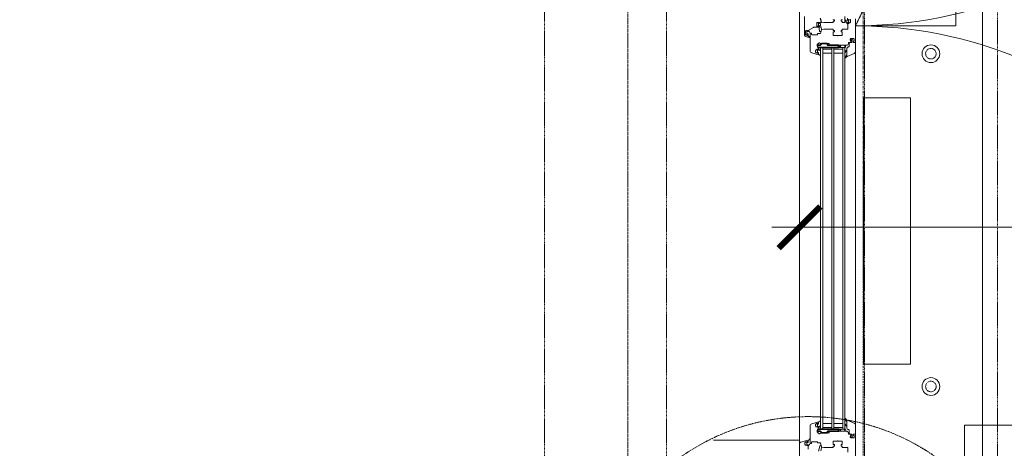
# Model space of a CAD drawing. Units: millimetres. Extents: x -183660 to 148537, y -136980 to -61780.
# Drawn here: x -179161 to -177385, y -92691 to -91919 of the extents above; entities that cross this region are included whole.
import ezdxf

# ---------------------------------------------------------------- set-up
doc = ezdxf.new("R2010")
doc.units = ezdxf.units.MM
doc.header["$LTSCALE"] = 0.25
for name, pattern in [('AD_Gebäudehülle 1.OG$0$CENTER2', [28.575, 19.05, -3.175, 3.175, -3.175]), ('AD_Gebäudehülle 1.OG$0$HIDDEN', [9.525, 6.35, -3.175]), ('AD_Systemachsen$0$XKITLINE03', [6, 3, -1, 1, -1]), ('AD_TB Details 1.OG$0$HIDDEN', [9.525, 6.35, -3.175]), ('HIDDEN', [9.525, 6.35, -3.175]), ('Pichler_Grundriss_3.350$0$XKITLINE02', [4, 2, -2])]:
    doc.linetypes.add(name, pattern=pattern)
doc.layers.get('0').update_dxf_attribs({"lineweight": 9})
doc.layers.add('AD_Gebäudehülle 1.OG$0$Hilfslinie', color=6, linetype='Continuous', lineweight=5, plot=False)
for name, color, linetype, lineweight in [('AD_Gebäudehülle 1.OG$0$Kontur', 252, 'AD_Gebäudehülle 1.OG$0$CENTER2', 9), ('AD_Gebäudehülle 1.OG$0$Swisswindows_Kunsstofffenster', 142, 'Continuous', 13), ('AD_Systemachsen$0$Systemachsen', 202, 'Continuous', 18), ('AD_Trockenbau_1.OG$0$A_FURN_FREE_EL', 141, 'Continuous', 15), ('AD_Trockenbau_1.OG$0$Fensterbrett', 42, 'Continuous', 18), ('Bem 2 Innenwände', 20, 'Continuous', 9), ('Bem 3 Fassade', 190, 'Continuous', 9), ('Pichler_Grundriss_3.350$0$Kontur', 252, 'HIDDEN', 9)]:
    doc.layers.add(name, color=color, linetype=linetype, lineweight=lineweight)
doc.layers.add('AD_TB Details 1.OG$0$TB Detail Nr', color=7, linetype='AD_TB Details 1.OG$0$HIDDEN', lineweight=13, true_color=0x248f00)
doc.layers.add('Pichler_Grundriss_3.350$0$Stahl Verdeckt', color=7, linetype='Continuous')
doc.styles.add('Arial Narrow', font='ARIALN.TTF')
doc.dimstyles.new('AD_mo_m_1- 50_kurz', dxfattribs={"dimscale": 50, "dimtxt": 2.5, "dimasz": 1.5, "dimexe": 1.5, "dimexo": 1, "dimgap": 0.75, "dimtad": 1, "dimdec": 3, "dimlfac": 0.001, "dimzin": 4, "dimdsep": 46, "dimtxsty": 'Arial Narrow', "dimblk": 'ARCHTICK', "dimcen": 1.5, "dimdle": 1, "dimclrd": 256, "dimclre": 256, "dimclrt": 256, "dimazin": 3, "dimtfac": 1, "dimtdec": 3, "dimtix": 1, "dimtmove": 0, "dimatfit": 3, "dimfxl": 5.5, "dimfxlon": 1, "dimtfill": 1, "dimlwd": -1, "dimlwe": -1, "dimarcsym": 0})

# ---------------------------------------------------------------- blocks, each defined once
blk = doc.blocks.new('AD_Systemachsen')
at = {"layer": 'AD_Systemachsen$0$Systemachsen', "linetype": 'AD_Systemachsen$0$XKITLINE03', "ltscale": 6}
blk.add_line((-177639.1367, -136529.7864), (-177639.1367, -62229.7864), dxfattribs=at)
blk = doc.blocks.new('AD_Trockenbau_1.OG$0$Fensterbretter 1.OG')
for points in [[(330, -26020), (0, -26020), (0, -21492), (330, -21492)], [(115.5, -25509.8), (115.5, -25029.8), (200.5, -25029.8), (200.5, -25509.8)]]:
    blk.add_lwpolyline(points, close=True)
blk = doc.blocks.new('AD_Trockenbau_1.OG')
at = {"layer": 'AD_Trockenbau_1.OG$0$A_FURN_FREE_EL', "linetype": 'ByBlock', "ltscale": 0.15}
blk.add_lwpolyline([(-174343.4, -93049.8), (-174343.4, -92649.7), (-177456.3, -92649.7), (-177456.3, -93049.9)], close=True, dxfattribs=at)
at = {"layer": 'AD_Trockenbau_1.OG$0$Fensterbrett'}
blk.add_blockref('AD_Trockenbau_1.OG$0$Fensterbretter 1.OG', (-177754.1, -67029.8), dxfattribs=at)
blk = doc.blocks.new('*U561')
at = {"layer": 'AD_Gebäudehülle 1.OG$0$Hilfslinie'}
blk.add_line((1571.5, -155.5), (1571.5, -0.5), dxfattribs=at)
at = {"layer": 'AD_Gebäudehülle 1.OG$0$Swisswindows_Kunsstofffenster'}
for p, q in [((870.6, 100.5), (1544.4, 100.5)), ((863.5, 37.5), (863.5, 81.5)), ((863.5, 81.5), (1551.5, 81.5)), ((1551.5, 77.5), (863.5, 77.5)), ((866.5, 77.5), (866.5, 61.5)), ((873.5, 61.5), (873.5, 77.5)), ((1541.5, 61.5), (1541.5, 77.5)), ((1548.5, 77.5), (1548.5, 61.5)), ((1551.5, 81.5), (1551.5, 37.5)), ((863.5, 61.5), (1551.5, 61.5)), ((1551.5, 57.5), (863.5, 57.5)), ((866.5, 57.5), (866.5, 41.5)), ((873.5, 41.5), (873.5, 57.5)), ((1541.5, 41.5), (1541.5, 57.5)), ((1548.5, 57.5), (1548.5, 41.5)), ((863.5, 41.5), (1551.5, 41.5)), ((1551.5, 37.5), (863.5, 37.5)), ((70.4, -0.5), (1578.6, -0.5))]:
    blk.add_line(p, q, dxfattribs=at)
at = {"layer": 'AD_Gebäudehülle 1.OG$0$Swisswindows_Kunsstofffenster', "linetype": 'AD_Gebäudehülle 1.OG$0$HIDDEN', "lineweight": 5, "ltscale": 0.5}
blk.add_lwpolyline([(824.5, 281.5), (46, 281.5), (46, 100.5), (449.3, 281.5), (824.5, 100.5)], close=True, dxfattribs=at)
at = {"layer": 'AD_Gebäudehülle 1.OG$0$Swisswindows_Kunsstofffenster'}
for points in [[(810.9, 37.4), (817.7, 39.2, 0.310508), (818.1, 39.6), (818.5, 43.3), (818.5, 60.1, 0.414214), (818.2, 60.4), (816.6, 60.4, -0.414214), (816.3, 60.7), (816.3, 62.1, 0.414214), (816, 62.4), (813.8, 62.4, 0.414214), (813.5, 62.1), (813.5, 60.7, -0.414214), (813.2, 60.4)], [(813.2, 76.6, -0.414214), (813.5, 76.3), (813.5, 74.9, 0.414214), (813.8, 74.6), (816, 74.6, 0.414214), (816.3, 74.9), (816.3, 76.3, -0.414214), (816.6, 76.6), (818.2, 76.6, 0.414214), (818.5, 76.9), (818.5, 81, 0.414214), (818, 81.5), (807.8, 81.5, -0.414214)], [(810.8, 86), (814.4, 86), (814.6, 86.3, 0.57735), (814.1, 87.2), (813.3, 87.2, -0.414214)], [(812.8, 90, -0.414214), (814.3, 91.5), (816.7, 91.5, -0.414214), (820.2, 88), (820.2, 87.7, -0.414214), (819.7, 87.2), (819.2, 87.2, 0.57735), (818.7, 86.3), (818.8, 86), (821.3, 86, 0.305615), (821.5, 86.2, -0.305615), (822, 86.5), (829.5, 86.5, -0.414214), (830.5, 85.5), (830.5, 76.9, 0.414214), (830.8, 76.6), (832.4, 76.6, -0.414214), (832.7, 76.3), (832.7, 74.9, 0.414214), (833, 74.6), (835.2, 74.6, 0.414214), (835.5, 74.9), (835.5, 76.3, -0.414214), (835.8, 76.6), (841, 76.6, -0.414214), (842, 75.6), (842, 69.1, 0.267949), (842.1, 68.9), (842.5, 68.7, -0.57735), (842.5, 68.3), (842.1, 68.1, 0.267949), (842, 67.9), (842, 61.4, -0.414214), (841, 60.4), (835.8, 60.4, -0.414214), (835.5, 60.7), (835.5, 62.1, 0.414214), (835.2, 62.4), (833, 62.4, 0.414214), (832.7, 62.1), (832.7, 60.7, -0.414214), (832.4, 60.4), (830.8, 60.4, 0.414214), (830.5, 60.1), (830.5, 43.3), (830.9, 39.6, 0.310508), (831.2, 39.2), (838.1, 37.4, -0.339454), (838.5, 36.9), (838.5, 32.3, 0.414214), (839, 31.8), (840, 31.8, -0.414214), (840.5, 31.3), (840.5, 21.8, -0.414214), (840, 21.3), (838, 21.3, 0.414214), (837.5, 20.8), (837.5, 19, 0.414214), (838, 18.5), (869.4, 18.5, 0.339454), (873.2, 21.5), (876.5, 33.6, 0.493145), (876.2, 34), (872.5, 34), (872.4, 33.7, 0.57735), (872.9, 32.8), (873.5, 32.8, -0.493145), (874, 32.2), (873.4, 29.8, -0.070689), (873.3, 29.7, -0.759222), (866.8, 31.5), (866.8, 32.3, -0.414214), (867.3, 32.8), (867.8, 32.8, 0.57735), (868.3, 33.7), (868.1, 34), (866.7, 34, 0.377161), (866.4, 33.7, -0.3041), (866.2, 33.5), (858.8, 31.5, -0.267949), (858.3, 31.6), (855.1, 34.8, -0.339454), (855.1, 35.5), (856.1, 37.2, 0.131652), (856.5, 38.7), (856.5, 52.6, -0.493145), (857.1, 53), (859.1, 52.5, 0.493145), (859.5, 52.8), (859.5, 84.6, 0.414214), (856.5, 87.6), (855, 87.6, -0.414214), (854.5, 88.1), (854.5, 88.8, 0.016582), (854.5, 88.8), (854.3, 91.5, 0.454146), (853.7, 92), (848.5, 90.9), (847.5, 91.9), (847.5, 96.7, -0.414214), (849, 98.2), (851.7, 98.2, -0.414214), (852.2, 97.7), (852.2, 96.7, 0.36397), (852.6, 96.2), (853.7, 96, 0.446275), (854.3, 96.5), (854.5, 99.2), (854.5, 99.7), (853.7, 100.5), (812, 100.5, 0.414214)], [(1593, 86.5), (1585.5, 86.5, 0.414214), (1584.5, 85.5), (1584.5, 76.9, -0.414214), (1584.2, 76.6), (1582.6, 76.6, 0.414214), (1582.3, 76.3), (1582.3, 74.9, -0.414214), (1582, 74.6), (1579.8, 74.6, -0.414214), (1579.5, 74.9), (1579.5, 76.3, 0.414214), (1579.2, 76.6), (1574, 76.6, 0.414214), (1573, 75.6), (1573, 69.1, -0.267949), (1572.9, 68.9), (1572.5, 68.7, 0.57735), (1572.5, 68.3), (1572.9, 68.1, -0.267949), (1573, 67.9), (1573, 61.4, 0.414214), (1574, 60.4), (1579.2, 60.4, 0.414214), (1579.5, 60.7), (1579.5, 62.1, -0.414214), (1579.8, 62.4), (1582, 62.4, -0.414214), (1582.3, 62.1), (1582.3, 60.7, 0.414214), (1582.6, 60.4), (1584.2, 60.4, -0.414214), (1584.5, 60.1), (1584.5, 43.3), (1584.1, 39.6, -0.310508), (1583.7, 39.2), (1576.9, 37.4, 0.339454), (1576.5, 36.9), (1576.5, 32.3, -0.414214), (1576, 31.8), (1575, 31.8, 0.414214), (1574.5, 31.3), (1574.5, 21.8, 0.414214), (1575, 21.3), (1577, 21.3, -0.414214), (1577.5, 20.8), (1577.5, 19, -0.414214), (1577, 18.5), (1545.6, 18.5, -0.339454), (1541.8, 21.5), (1538.5, 33.6, -0.493145), (1538.8, 34), (1542.4, 34), (1542.6, 33.7, -0.57735), (1542.1, 32.8), (1541.5, 32.8, 0.493145), (1541, 32.2), (1541.6, 29.8, 0.070689), (1541.7, 29.7, 0.759222), (1548.2, 31.5), (1548.2, 32.3, 0.414214), (1547.7, 32.8), (1547.2, 32.8, -0.57735), (1546.7, 33.7), (1546.9, 34), (1548.3, 34, -0.377161), (1548.6, 33.7, 0.3041), (1548.8, 33.5), (1556.2, 31.5, 0.267949), (1556.7, 31.6), (1559.9, 34.8, 0.339454), (1559.9, 35.5), (1558.9, 37.2, -0.131652), (1558.5, 38.7), (1558.5, 52.6, 0.493145), (1557.9, 53), (1555.9, 52.5, -0.493145), (1555.5, 52.8), (1555.5, 84.6, -0.414214), (1558.5, 87.6), (1560, 87.6, 0.414214), (1560.5, 88.1), (1560.5, 88.8, -0.016582), (1560.5, 88.8), (1560.7, 91.5, -0.454146), (1561.3, 92), (1566.5, 90.9), (1567.5, 91.9), (1567.5, 96.7, 0.414214), (1566, 98.2), (1563.3, 98.2, 0.414214), (1562.8, 97.7), (1562.8, 96.7, -0.36397), (1562.4, 96.2), (1561.3, 96, -0.446275), (1560.7, 96.5), (1560.5, 99.2), (1560.5, 99.7), (1561.3, 100.5), (1603, 100.5, -0.414214)], [(811.7, 86), (814.4, 86), (814.6, 86.3, 0.57735), (814.1, 87.2), (813.7, 87.2, -0.388812), (813.2, 87.7)], [(813.2, 87.7, -0.440079), (814, 88.6), (814, 88.6, -0.176327), (814.5, 88.4), (814.8, 88.2, 0.36397), (818.4, 88.2), (818.8, 88.4, -0.176327), (819.3, 88.6), (819.3, 88.6, -0.440079), (820.1, 87.7), (820.1, 87.7, -0.388812), (819.6, 87.2), (819.2, 87.2, 0.57735), (818.7, 86.3), (818.8, 86), (819.6, 86), (819.6, 84.9, -0.219492), (819.3, 84.2, -0.028728), (819.1, 84, -0.11463), (817.9, 83.8, 0.014291), (815.1, 83.9, 0.412411), (813.6, 82.5, 0.435995), (813.7, 82.4), (815, 82.4, 0.214531), (815.1, 82.5, -0.961219), (815.8, 81.9, -0.238159), (815, 81.5, -0.238159), (815, 81.5), (813.4, 81.5, -0.054562)], [(1649, -0.5), (1578.6, -0.5, -0.339454), (1574.8, 2.5), (1571.5, 14.6, -0.493145), (1571.8, 15), (1575.4, 15), (1575.6, 14.7, -0.57735), (1575.1, 13.8), (1574.5, 13.8, 0.493145), (1574, 13.2), (1574.6, 10.8, 0.070689), (1574.7, 10.7, 0.759222), (1581.2, 12.5), (1581.2, 13.3, 0.414214), (1580.7, 13.8), (1580.2, 13.8, -0.57735), (1579.7, 14.7), (1579.9, 15), (1587.8, 15, -0.065543)], [(811, 36.8), (817.2, 38.5, 0.319033), (817.4, 38.7, -0.73846), (818.4, 38.9), (818.4, 38.8, -0.131652), (818.5, 38.6), (818.5, 36.2, 0.414214), (819, 35.7), (819.9, 35.7), (820.1, 35.4, -0.57735), (819.6, 34.5), (819, 34.5, 0.414214), (818.5, 34), (818.5, 31.2, 0.414214), (819, 30.7), (824.9, 30.7, 0.414214), (825.4, 31.2), (825.4, 34, 0.414214), (824.9, 34.5), (824.7, 34.5, -0.57735), (824.2, 35.4), (824.3, 35.7), (826.7, 35.7, -0.414214), (827, 35.4), (827, 25.9, 0.131652), (827.3, 24.6), (832.8, 15.2, 0.267949), (833.2, 15), (834.7, 15), (834.9, 14.7, -0.57735), (834.3, 13.8), (833.6, 13.8, 0.414214), (833.1, 13.3), (833.1, 11, 0.414214), (833.6, 10.5), (840.9, 10.5, 0.339454), (841.4, 10.9), (842, 13.2, 0.493145), (841.5, 13.8), (839.4, 13.8, -0.57735), (838.9, 14.7), (839.1, 15), (843.1, 15, 0.267949), (843.4, 15.1), (844.6, 17.2, -0.876976), (845.5, 16.9), (843.6, 10, -0.339454), (841.7, 8.5), (807.6, 8.5, -0.339454)], [(1590.5, 37.7, 0.126701), (1583.5, 39.1), (1581.8, 38.7, 0.183999), (1581.5, 38.5, 0.464606), (1582.3, 36.2), (1591.1, 33.7, -0.059378)]]:
    blk.add_lwpolyline(points, format="xyb", dxfattribs=at)
for points in [[(850.7, 93), (852.5, 94.1, -0.176327), (852.8, 94.1), (854.1, 93.9, -0.36397), (854.5, 93.4), (854.5, 91.3, 0.414214), (856.8, 89), (862, 89, -0.414214), (862.5, 88.5), (862.5, 87.5, 0.414214), (865, 85), (879.2, 85, 0.537319), (879.5, 85.4), (874.3, 98, 0.304451), (870.6, 100.5), (855.2, 100.5), (854.5, 99.7), (854.5, 96.5, -0.466308), (853.9, 96), (852.3, 96.2), (848.7, 94.2, 0.267949), (848.5, 93.8), (848.5, 92.1, 1), (850.5, 92.1), (850.5, 92.6, -0.267949)], [(1564.3, 93), (1562.5, 94.1, 0.176327), (1562.2, 94.1), (1560.9, 93.9, 0.36397), (1560.5, 93.4), (1560.5, 91.3, -0.414214), (1558.2, 89), (1553, 89, 0.414214), (1552.5, 88.5), (1552.5, 87.5, -0.414214), (1550, 85), (1535.8, 85, -0.537319), (1535.5, 85.4), (1540.7, 98, -0.304451), (1544.4, 100.5), (1559.8, 100.5), (1560.5, 99.7), (1560.5, 96.5, 0.466308), (1561.1, 96), (1562.7, 96.2), (1566.3, 94.2, -0.267949), (1566.5, 93.8), (1566.5, 92.1, -1), (1564.5, 92.1), (1564.5, 92.6, 0.267949)], [(879.5, 85.4, -0.524719), (879.2, 85), (866, 85), (866, 84.9), (868.4, 84.9, -0.28739), (868.6, 84.7), (869.2, 83.5, 0.17118), (871.8, 81.5, 0.078689), (871.9, 81.5), (872.2, 81.5, 0.177682), (872.4, 81.6, 0.464027), (872.4, 82.3, -0.160363), (870.5, 84.5, -0.537655), (870.8, 84.9), (877.1, 84.9, -0.237344), (877.4, 84.8, 0.143444), (881.7, 81.5, 0.090808), (881.8, 81.5), (882.2, 81.5, 0.272145), (882.4, 81.7, 0.337576), (882.4, 82.2, -0.090319), (879.5, 85.4)], [(1535.5, 85.4, 0.524719), (1535.8, 85), (1549, 85), (1549, 84.9), (1546.6, 84.9, 0.28739), (1546.4, 84.7), (1545.8, 83.5, -0.17118), (1543.2, 81.5, -0.078689), (1543.1, 81.5), (1542.8, 81.5, -0.177682), (1542.6, 81.6, -0.464027), (1542.6, 82.3, 0.160363), (1544.5, 84.5, 0.537655), (1544.2, 84.9), (1537.9, 84.9, 0.237344), (1537.6, 84.8, -0.143444), (1533.3, 81.5, -0.090808), (1533.2, 81.5), (1532.8, 81.5, -0.272145), (1532.5, 81.7, -0.337576), (1532.6, 82.2, 0.090319), (1535.5, 85.4)], [(826.8, 37.9), (818.5, 36.8), (818.5, 36.2, 0.414161), (819, 35.7), (819.9, 35.7), (820.1, 35.4, -0.57735), (819.6, 34.5), (819, 34.5, 0.414214), (818.5, 34), (818.5, 33.9, 0.645751), (819.8, 33.3, -0.182676), (820.4, 33.5), (823.5, 33.5, -0.182676), (824.1, 33.3, 0.645751), (825.4, 33.9), (825.4, 34, 0.414214), (824.9, 34.5), (824.7, 34.5, -0.57735), (824.2, 35.4), (824.3, 35.7), (826.7, 35.7, -0.414214), (827, 35.4), (827, 34.7), (827.2, 34.7, 0.047468), (829.9, 34.8), (834.1, 35.4, 0.36397), (834.8, 36.4), (834.7, 37.4, 0.225404), (834, 38.5), (831.1, 39.2, 0.24378), (828.1, 38.5, -0.149071)], [(868.8, 36.4, -0.227735), (871.1, 37.5), (878.9, 37.5, -0.92326), (879, 36.9, 0.075148), (878.9, 36.9, 0.166553), (876.4, 34.4), (876.2, 34), (872.5, 34), (872.4, 33.7, 0.57735), (872.9, 32.8), (873.5, 32.8, -0.493145), (874, 32.2), (873.9, 31.8, -0.458386), (872.7, 31.6, 0.182676), (872.2, 31.8), (868.7, 31.8, 0.182676), (868.2, 31.6, -0.645751), (866.8, 32.2), (866.8, 32.3, -0.414214), (867.3, 32.8), (867.8, 32.8, 0.57735), (868.3, 33.7), (868.1, 34), (866.7, 34), (866.7, 34.4, -0.414214), (867.4, 35.1), (867.9, 35.1, 0.315461), (868.2, 35.3, -0.081846)], [(1546.2, 36.4, 0.227735), (1543.9, 37.5), (1536.1, 37.5, 0.92326), (1536, 36.9, -0.075148), (1536.1, 36.9, -0.166553), (1538.6, 34.4), (1538.8, 34), (1542.4, 34), (1542.6, 33.7, -0.57735), (1542.1, 32.8), (1541.5, 32.8, 0.493145), (1541, 32.2), (1541.1, 31.8, 0.458386), (1542.3, 31.6, -0.182676), (1542.8, 31.8), (1546.3, 31.8, -0.182676), (1546.8, 31.6, 0.645751), (1548.2, 32.2), (1548.2, 32.3, 0.414214), (1547.7, 32.8), (1547.2, 32.8, -0.57735), (1546.7, 33.7), (1546.9, 34), (1548.3, 34), (1548.3, 34.4, 0.414214), (1547.6, 35.1), (1547.1, 35.1, -0.315461), (1546.8, 35.3, 0.081846)], [(835.3, 17.4, -0.227735), (837.7, 18.5), (845.5, 18.5, -0.92326), (845.5, 17.9, 0.075148), (845.4, 17.9, 0.166553), (843, 15.4), (842.7, 15), (839.1, 15), (838.9, 14.7, 0.57735), (839.4, 13.8), (840.1, 13.8, -0.493145), (840.6, 13.2), (840.5, 12.8, -0.458386), (839.3, 12.6, 0.182676), (838.7, 12.8), (835.3, 12.8, 0.182676), (834.7, 12.6, -0.645751), (833.4, 13.2), (833.4, 13.3, -0.414214), (833.9, 13.8), (834.3, 13.8, 0.57735), (834.9, 14.7), (834.7, 15), (833.2, 15), (833.2, 15.4, -0.414214), (833.9, 16.1), (834.4, 16.1, 0.315461), (834.7, 16.3, -0.081846)], [(1579.2, 17.4, 0.227735), (1576.9, 18.5), (1569.1, 18.5, 0.92326), (1569, 17.9, -0.075148), (1569.1, 17.9, -0.166553), (1571.6, 15.4), (1571.8, 15), (1575.4, 15), (1575.6, 14.7, -0.57735), (1575.1, 13.8), (1574.5, 13.8, 0.493145), (1574, 13.2), (1574.1, 12.8, 0.458386), (1575.3, 12.6, -0.182676), (1575.8, 12.8), (1579.3, 12.8, -0.182676), (1579.8, 12.6, 0.645751), (1581.2, 13.2), (1581.2, 13.3, 0.414214), (1580.7, 13.8), (1580.2, 13.8, -0.57735), (1579.7, 14.7), (1579.9, 15), (1581.3, 15), (1581.3, 15.4, 0.414214), (1580.6, 16.1), (1580.1, 16.1, -0.315461), (1579.8, 16.3, 0.081846)]]:
    blk.add_lwpolyline(points, format="xyb", close=True, dxfattribs=at)
at = {"layer": 'AD_Gebäudehülle 1.OG$0$Swisswindows_Kunsstofffenster', "lineweight": 35, "ltscale": 0.077087}
for points in [[(863.5, 69.8, 0.414214), (863.3, 70), (859.5, 70), (859.5, 50.2, -0.414214), (859, 49.7), (857, 49.7, 0.414214), (856.5, 49.2), (856.5, 39.2, 0.414214), (857, 38.7), (857.5, 38.7, -0.414214), (859.5, 36.7), (859.5, 32.4, 0.495704), (860.1, 31.9), (863.3, 32.7, 0.339731), (863.5, 32.9)], [(1555.5, 36.7), (1555.5, 32.4, -0.495704), (1554.9, 31.9), (1551.6, 32.7, -0.339731), (1551.5, 32.9), (1551.5, 69.8, -0.414214), (1551.7, 70), (1555.5, 70), (1555.5, 50.2, 0.414214), (1556, 49.7), (1558, 49.7, -0.414214), (1558.5, 49.2), (1558.5, 39.2, -0.414214), (1558, 38.7), (1557.5, 38.7, 0.414214)]]:
    blk.add_lwpolyline(points, format="xyb", close=True, dxfattribs=at)
at = {"layer": 'AD_Gebäudehülle 1.OG$0$Swisswindows_Kunsstofffenster'}
for centre, start, end in [((46, 100.5), 359.9998, 90.0001), ((1603, 100.5), 89.9999, 180.0002)]:
    blk.add_arc(centre, 778.5, start, end, dxfattribs=at)
at = {"layer": 'AD_Gebäudehülle 1.OG$0$Swisswindows_Kunsstofffenster', "lineweight": 35, "ltscale": 0.077087}
for centre, radius, start, end in [((861.5, 77.8), 4.25, 61.9275, 118.0725), ((861.5, 77.3), 4.25, 241.9275, 298.0725), ((1553.5, 78), 4.03, 60.2551, 119.7449), ((1553.5, 77), 4.03, 240.2551, 299.7449)]:
    blk.add_arc(centre, radius, start, end, dxfattribs=at)
blk = doc.blocks.new('AD_Gebäudehülle 1.OG')
at = {"layer": 'AD_Gebäudehülle 1.OG$0$Kontur'}
blk.add_lwpolyline([(-120274.3, -132059.8), (-178064.1, -132059.8), (-178064.1, -66700), (-120274.3, -66700)], dxfattribs=at)
blk.add_lwpolyline([(-120191.8, -131729.8), (-177754.1, -131729.8), (-177754.1, -67030), (-120191.7, -67030), (-117251.9, -74132.7), (-117218.3, -74226.9), (-115082.9, -81331.3), (-115058.9, -81428.3), (-113670.3, -88530.2), (-113655.9, -88629.3), (-112971.5, -95729.7), (-112966.7, -95829.7), (-112966.7, -102929.7), (-112971.5, -103029.7), (-113655.9, -110130.3), (-113670.3, -110229.3), (-115058.9, -117331.2), (-115082.9, -117428.3), (-117218.3, -124532.7), (-117251.9, -124626.9)], close=True, dxfattribs=at)
at = {"layer": 'AD_Gebäudehülle 1.OG$0$Swisswindows_Kunsstofffenster', "rotation": 270}
blk.add_blockref('*U561', (-177753.6, -91105.1), dxfattribs=at)
blk = doc.blocks.new('Pichler_Grundriss_3.350$0$Struktur Ebene')
at = {"layer": 'Pichler_Grundriss_3.350$0$Kontur'}
for p, q in [((-177637.1, -88750.8), (-177637.1, -92808.8)), ((-177397.1, -88750.8), (-177397.1, -92808.8))]:
    blk.add_line(p, q, dxfattribs=at)
at = {"layer": 'Pichler_Grundriss_3.350$0$Kontur', "linetype": 'Continuous', "lineweight": 0}
for centre in [(-177517.1, -91979.8), (-177517.1, -92579.8)]:
    blk.add_circle(centre, 16, dxfattribs=at)
at = {"layer": 'Pichler_Grundriss_3.350$0$Kontur', "linetype": 'Pichler_Grundriss_3.350$0$XKITLINE02', "lineweight": 0}
for centre in [(-177517.1, -91979.8), (-177517.1, -92579.8)]:
    blk.add_circle(centre, 9.5, dxfattribs=at)
blk = doc.blocks.new('Pichler_Grundriss_3.350')
at = {"layer": 'Pichler_Grundriss_3.350$0$Kontur'}
for p, q in [((-178214.1, -88699.8), (-178214.1, -95659.8)), ((-177994.1, -88699.8), (-177994.1, -95659.8))]:
    blk.add_line(p, q, dxfattribs=at)
at = {"layer": 'Pichler_Grundriss_3.350$0$Stahl Verdeckt'}
blk.add_blockref('Pichler_Grundriss_3.350$0$Struktur Ebene', (0, 0), dxfattribs=at)
blk = doc.blocks.new('_ARCHTICK')
at = {"color": 0, "linetype": 'ByBlock', "const_width": 0.15}
blk.add_lwpolyline([(-0.5, -0.5), (0.5, 0.5)], dxfattribs=at)
blk = doc.blocks.new('*D117')
at = {"layer": 'Bem 2 Innenwände', "transparency": 16777216}
for p, q in [((-180362.2, -93099.8), (-180362.2, -88471.8)), ((-180087.2, -88521.8), (-180437.2, -88521.8)), ((-180087.2, -93049.8), (-180437.2, -93049.8))]:
    blk.add_line(p, q, dxfattribs=at)
at = {"layer": 'Defpoints', "color": 0, "transparency": 16777216}
for p in [(-180362.2, -88521.8), (-177524.1, -88521.8), (-177524.1, -93049.8)]:
    blk.add_point(p, dxfattribs=at)
at = {"layer": 'Bem 2 Innenwände', "transparency": 16777216, "xscale": 75, "yscale": 75, "zscale": 75}
for p, rotation in [((-180362.2, -88521.8), 90), ((-180362.2, -93049.8), 270)]:
    blk.add_blockref('_ARCHTICK', p, dxfattribs=dict(at, rotation=rotation))
at = {"layer": 'Bem 2 Innenwände', "transparency": 16777216, "insert": (-180463.5, -90785.8), "char_height": 125, "attachment_point": 5, "rotation": 90, "style": 'Arial Narrow', "bg_fill": 3, "box_fill_scale": 1.1, "bg_fill_color": 256, "bg_fill_true_color": 13158600, "bg_fill_transparency": 0}
blk.add_mtext('4.528', dxfattribs=at)
blk = doc.blocks.new('*D137')
at = {"layer": 'Bem 2 Innenwände', "transparency": 16777216}
for p, q in [((-180012.2, -93199.8), (-180012.2, -74192.3)), ((-179737.2, -74242.3), (-180087.2, -74242.3)), ((-179737.2, -93149.8), (-180087.2, -93149.8))]:
    blk.add_line(p, q, dxfattribs=at)
at = {"layer": 'Defpoints', "color": 0, "transparency": 16777216}
for p in [(-180012.2, -74242.3), (-171229.1, -74242.3), (-171229, -93149.8)]:
    blk.add_point(p, dxfattribs=at)
at = {"layer": 'Bem 2 Innenwände', "transparency": 16777216, "xscale": 75, "yscale": 75, "zscale": 75}
for p, rotation in [((-180012.2, -74242.3), 90), ((-180012.2, -93149.8), 270)]:
    blk.add_blockref('_ARCHTICK', p, dxfattribs=dict(at, rotation=rotation))
at = {"layer": 'Bem 2 Innenwände', "transparency": 16777216, "insert": (-180113.5, -83696), "char_height": 125, "attachment_point": 5, "rotation": 90, "style": 'Arial Narrow', "bg_fill": 3, "box_fill_scale": 1.1, "bg_fill_color": 256, "bg_fill_true_color": 13158600, "bg_fill_transparency": 0}
blk.add_mtext('18.907', dxfattribs=at)
blk = doc.blocks.new('*D238')
at = {"layer": 'Bem 2 Innenwände', "transparency": 16777216}
for p, q in [((-177754.1, -92567.8), (-177754.1, -92217.8)), ((-171329, -92567.8), (-171329, -92217.8)), ((-177804.1, -92292.8), (-171279, -92292.8))]:
    blk.add_line(p, q, dxfattribs=at)
at = {"layer": 'Defpoints', "color": 0, "transparency": 16777216}
for p in [(-171329, -92292.8), (-171329, -93049.8), (-177754.1, -93124.8)]:
    blk.add_point(p, dxfattribs=at)
at = {"layer": 'Bem 2 Innenwände', "transparency": 16777216, "xscale": 75, "yscale": 75, "zscale": 75, "rotation": 180}
blk.add_blockref('_ARCHTICK', (-177754.1, -92292.8), dxfattribs=at)
at = {"layer": 'Bem 2 Innenwände', "transparency": 16777216, "xscale": 75, "yscale": 75, "zscale": 75}
blk.add_blockref('_ARCHTICK', (-171329, -92292.8), dxfattribs=at)
at = {"layer": 'Bem 2 Innenwände', "transparency": 16777216, "insert": (-174541.6, -92191.5), "char_height": 125, "attachment_point": 5, "style": 'Arial Narrow', "bg_fill": 3, "box_fill_scale": 1.1, "bg_fill_color": 256, "bg_fill_true_color": 13158600, "bg_fill_transparency": 0}
blk.add_mtext('6.425', dxfattribs=at)
blk = doc.blocks.new('*D311')
at = {"layer": 'Bem 3 Fassade', "transparency": 16777216}
for p, q in [((-181962.2, -95259.8), (-181962.2, -88909.8)), ((-181687.2, -88959.8), (-182037.2, -88959.8)), ((-181687.2, -95209.8), (-182037.2, -95209.8))]:
    blk.add_line(p, q, dxfattribs=at)
at = {"layer": 'Defpoints', "color": 0, "transparency": 16777216}
for p in [(-181962.2, -88959.8), (-177754.1, -88959.8), (-177754.1, -95209.8)]:
    blk.add_point(p, dxfattribs=at)
at = {"layer": 'Bem 3 Fassade', "transparency": 16777216, "xscale": 75, "yscale": 75, "zscale": 75}
for p, rotation in [((-181962.2, -88959.8), 90), ((-181962.2, -95209.8), 270)]:
    blk.add_blockref('_ARCHTICK', p, dxfattribs=dict(at, rotation=rotation))
at = {"layer": 'Bem 3 Fassade', "transparency": 16777216, "insert": (-182063.5, -92084.8), "char_height": 125, "attachment_point": 5, "rotation": 90, "style": 'Arial Narrow', "bg_fill": 3, "box_fill_scale": 1.1, "bg_fill_color": 256, "bg_fill_true_color": 13158600, "bg_fill_transparency": 0}
blk.add_mtext('6.250', dxfattribs=at)
blk = doc.blocks.new('*D340')
at = {"layer": 'Bem 2 Innenwände', "transparency": 16777216}
for p, q in [((-180712.2, -93099.8), (-180712.2, -88529.8)), ((-180437.2, -88579.8), (-180787.2, -88579.8)), ((-180437.2, -93049.8), (-180787.2, -93049.8))]:
    blk.add_line(p, q, dxfattribs=at)
at = {"layer": 'Defpoints', "color": 0, "transparency": 16777216}
for p in [(-180712.2, -88579.8), (-177754.1, -88579.8), (-177524.1, -93049.8)]:
    blk.add_point(p, dxfattribs=at)
at = {"layer": 'Bem 2 Innenwände', "transparency": 16777216, "xscale": 75, "yscale": 75, "zscale": 75}
for p, rotation in [((-180712.2, -88579.8), 90), ((-180712.2, -93049.8), 270)]:
    blk.add_blockref('_ARCHTICK', p, dxfattribs=dict(at, rotation=rotation))
at = {"layer": 'Bem 2 Innenwände', "transparency": 16777216, "insert": (-180813.5, -90814.8), "char_height": 125, "attachment_point": 5, "rotation": 90, "style": 'Arial Narrow', "bg_fill": 3, "box_fill_scale": 1.1, "bg_fill_color": 256, "bg_fill_true_color": 13158600, "bg_fill_transparency": 0}
blk.add_mtext('4.470', dxfattribs=at)
blk = doc.blocks.new('*D379')
at = {"layer": 'Bem 3 Fassade', "transparency": 16777216}
for p, q in [((-181562.2, -92809.8), (-181562.2, -91049.8)), ((-181287.2, -91099.8), (-181637.2, -91099.8)), ((-181287.2, -92759.8), (-181637.2, -92759.8))]:
    blk.add_line(p, q, dxfattribs=at)
at = {"layer": 'Defpoints', "color": 0, "transparency": 16777216}
for p in [(-181562.2, -91099.8), (-177754.1, -91099.8), (-177754.1, -92759.8)]:
    blk.add_point(p, dxfattribs=at)
at = {"layer": 'Bem 3 Fassade', "transparency": 16777216, "xscale": 75, "yscale": 75, "zscale": 75}
for p, rotation in [((-181562.2, -91099.8), 90), ((-181562.2, -92759.8), 270)]:
    blk.add_blockref('_ARCHTICK', p, dxfattribs=dict(at, rotation=rotation))
at = {"layer": 'Bem 3 Fassade', "transparency": 16777216, "char_height": 125, "attachment_point": 5, "rotation": 90, "style": 'Arial Narrow', "bg_fill": 3, "box_fill_scale": 1.1, "bg_fill_color": 256, "bg_fill_true_color": 13158600, "bg_fill_transparency": 0}
for s, insert in [('1.660', (-181663.5, -91929.8)), ('2.135', (-181460.9, -91929.8))]:
    blk.add_mtext(s, dxfattribs=dict(at, insert=insert))
blk = doc.blocks.new('AD_TB Details 1.OG')
at = {"layer": 'AD_TB Details 1.OG$0$TB Detail Nr'}
blk.add_circle((-177738.4, -93034.1), 400, dxfattribs=at)
blk = doc.blocks.new('*D480')
at = {"layer": 'Bem 3 Fassade', "transparency": 16777216}
for p, q in [((-181162.2, -92726.6), (-181162.2, -91132.6)), ((-180887.2, -91182.6), (-181237.2, -91182.6)), ((-180887.2, -92676.6), (-181237.2, -92676.6))]:
    blk.add_line(p, q, dxfattribs=at)
at = {"layer": 'Defpoints', "color": 0, "transparency": 16777216}
for p in [(-181162.2, -91182.6), (-177909.1, -91182.6), (-177909.1, -92676.6)]:
    blk.add_point(p, dxfattribs=at)
at = {"layer": 'Bem 3 Fassade', "transparency": 16777216, "xscale": 75, "yscale": 75, "zscale": 75}
for p, rotation in [((-181162.2, -91182.6), 90), ((-181162.2, -92676.6), 270)]:
    blk.add_blockref('_ARCHTICK', p, dxfattribs=dict(at, rotation=rotation))
at = {"layer": 'Bem 3 Fassade', "transparency": 16777216, "insert": (-181263.5, -91929.6), "char_height": 125, "attachment_point": 5, "rotation": 90, "style": 'Arial Narrow', "bg_fill": 3, "box_fill_scale": 1.1, "bg_fill_color": 256, "bg_fill_true_color": 13158600, "bg_fill_transparency": 0}
blk.add_mtext('1.494', dxfattribs=at)

msp = doc.modelspace()

# ---------------------------------------------------------------- block references
msp.add_blockref('Pichler_Grundriss_3.350', (0, 0))

# ---------------------------------------------------------------- next in the draw order: block references
msp.add_blockref('AD_Systemachsen', (0, 0))

# ---------------------------------------------------------------- next in the draw order: block references
msp.add_blockref('AD_Trockenbau_1.OG', (0, 0))

# ---------------------------------------------------------------- next in the draw order: block references
msp.add_blockref('AD_Gebäudehülle 1.OG', (0, 0))

# ---------------------------------------------------------------- next in the draw order: dimensions: what is measured, and where the dimension line sits
at = {"layer": 'Bem 2 Innenwände'}
dim = msp.add_linear_dim(base=(-180362.2012, -88521.7867), p1=(-177524.1117, -93049.7864), p2=(-177524.1367, -88521.7867), angle=90, dimstyle='AD_mo_m_1- 50_kurz', dxfattribs=at)
dim.commit()
dim.dimension.update_dxf_attribs({"geometry": '*D117', "text_midpoint": (-180463.5228, -90785.7866)})

# ---------------------------------------------------------------- next in the draw order: dimensions: what is measured, and where the dimension line sits
dim = msp.add_linear_dim(base=(-180012.2012, -74242.2869), p1=(-171228.9934, -93149.7864), p2=(-171229.0792, -74242.2869), angle=90, dimstyle='AD_mo_m_1- 50_kurz', dxfattribs=at)
dim.commit()
dim.dimension.update_dxf_attribs({"geometry": '*D137', "text_midpoint": (-180113.5228, -83696.0366)})

# ---------------------------------------------------------------- next in the draw order: dimensions: what is measured, and where the dimension line sits
dim = msp.add_linear_dim(base=(-171328.9934, -92292.797), p1=(-177754.1117, -93124.7864), p2=(-171328.9934, -93049.7864), dimstyle='AD_mo_m_1- 50_kurz', dxfattribs=at)
dim.commit()
dim.dimension.update_dxf_attribs({"geometry": '*D238', "text_midpoint": (-174541.5525, -92191.4754)})

# ---------------------------------------------------------------- next in the draw order: dimensions: what is measured, and where the dimension line sits
at = {"layer": 'Bem 3 Fassade'}
dim = msp.add_linear_dim(base=(-181962.2012, -88959.7868), p1=(-177754.1367, -95209.7896), p2=(-177754.1367, -88959.7868), angle=90, dimstyle='AD_mo_m_1- 50_kurz', override={"dimtmove": 1}, dxfattribs=at)
dim.commit()
dim.dimension.update_dxf_attribs({"geometry": '*D311', "text_midpoint": (-182063.5228, -92084.7882)})

# ---------------------------------------------------------------- next in the draw order: dimensions: what is measured, and where the dimension line sits
at = {"layer": 'Bem 2 Innenwände'}
dim = msp.add_linear_dim(base=(-180712.2012, -88579.7864), p1=(-177524.1117, -93049.7864), p2=(-177754.1367, -88579.7864), angle=90, dimstyle='AD_mo_m_1- 50_kurz', override={"dimtmove": 1}, dxfattribs=at)
dim.commit()
dim.dimension.update_dxf_attribs({"geometry": '*D340', "text_midpoint": (-180813.5228, -90814.7864)})

# ---------------------------------------------------------------- next in the draw order: dimensions: what is measured, and where the dimension line sits
at = {"layer": 'Bem 3 Fassade'}
dim = msp.add_linear_dim(base=(-181562.2012, -91099.7868), p1=(-177754.1367, -92759.7896), p2=(-177754.1367, -91099.7868), angle=90, text='<>\\X2.135', dimstyle='AD_mo_m_1- 50_kurz', override={"dimtmove": 1}, dxfattribs=at)
dim.commit()
dim.dimension.update_dxf_attribs({"geometry": '*D379', "text_midpoint": (-181562.2012, -91929.7882)})

# ---------------------------------------------------------------- next in the draw order: block references
msp.add_blockref('AD_TB Details 1.OG', (0, 0))

# ---------------------------------------------------------------- next in the draw order: dimensions: what is measured, and where the dimension line sits
dim = msp.add_linear_dim(base=(-181162.2012, -91182.5883), p1=(-177909.1367, -92676.5883), p2=(-177909.1367, -91182.5883), angle=90, dimstyle='AD_mo_m_1- 50_kurz', dxfattribs=at)
dim.commit()
dim.dimension.update_dxf_attribs({"geometry": '*D480', "text_midpoint": (-181263.5228, -91929.5883)})

doc.saveas('drawing.dxf')
